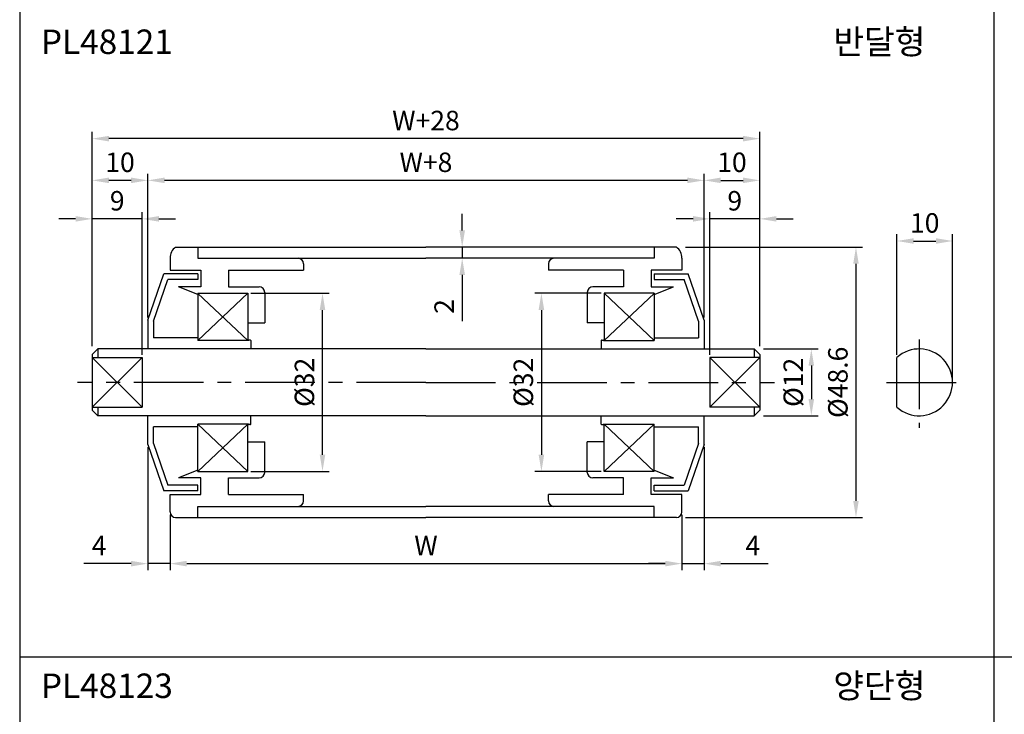
# Model space of a CAD drawing. Extents: x -75 to 1855, y -7 to 743.
# Drawn here: x 728 to 905, y 115 to 240 of the extents above; entities that cross this region are included whole.
import ezdxf

# ---------------------------------------------------------------- set-up
doc = ezdxf.new("R2010")
doc.units = 0
doc.header["$LTSCALE"] = 10
doc.header["$MEASUREMENT"] = 0
doc.linetypes.add('CENTER', pattern=[2, 1.25, -0.25, 0.25, -0.25])
doc.layers.get('DEFPOINTS').update_dxf_attribs({"linetype": 'CONTINUOUS'})
for name, color, linetype in [('CEN', 1, 'CENTER'), ('DIM', 6, 'CONTINUOUS'), ('LIN', 7, 'CONTINUOUS')]:
    doc.layers.add(name, color=color, linetype=linetype)
doc.styles.add('ADESK1', font='romans')
doc.styles.get("Standard").update_dxf_attribs({"font": 'H2GTRM.TTF'})
doc.dimstyles.get("Standard").update_dxf_attribs({"dimtxt": 0.18, "dimasz": 0.18, "dimexe": 0.18, "dimexo": 0.0625, "dimgap": 0.09, "dimtad": 0, "dimtih": 1, "dimtoh": 1, "dimdec": 4, "dimzin": 0, "dimdsep": 46, "dimtxsty": 'Standard', "dimcen": 0.09, "dimadec": 0, "dimazin": 0, "dimtfac": 1, "dimtdec": 4, "dimtofl": 0, "dimtmove": 0, "dimatfit": 3, "dimfxl": 0, "dimtolj": 1, "dimtzin": 0, "dimarcsym": 0})

# ---------------------------------------------------------------- blocks, each defined once
blk = doc.blocks.new('*D156')
at = {"layer": 'DEFPOINTS', "color": 0, "transparency": 16777216}
for p in [(741.42, 218.94), (741.42, 181.14), (861.42, 181.14)]:
    blk.add_point(p, dxfattribs=at)
at = {"layer": 'DIM', "color": 0, "lineweight": -2, "transparency": 16777216}
for p, q in [((741.42, 181.64), (741.42, 220.14)), ((861.42, 181.64), (861.42, 220.14)), ((858.42, 218.94), (744.42, 218.94))]:
    blk.add_line(p, q, dxfattribs=at)
at = {"layer": 'DIM', "color": 0, "transparency": 16777216}
for points in [[(744.42, 219.44), (744.42, 218.44), (741.42, 218.94)], [(858.42, 219.44), (858.42, 218.44), (861.42, 218.94)]]:
    blk.add_solid(points, dxfattribs=at)
at = {"layer": 'DIM', "color": 0, "transparency": 16777216, "insert": (801.42, 222.19), "char_height": 3.5, "attachment_point": 5, "style": 'ADESK1'}
blk.add_mtext('\\A1;W+28', dxfattribs=at)
blk = doc.blocks.new('*D157')
at = {"layer": 'DEFPOINTS', "color": 0, "transparency": 16777216}
for p in [(751.42, 211.44), (751.42, 186.29), (851.42, 186.29)]:
    blk.add_point(p, dxfattribs=at)
at = {"layer": 'DIM', "color": 0, "lineweight": -2, "transparency": 16777216}
for p, q in [((751.42, 186.79), (751.42, 212.64)), ((851.42, 186.79), (851.42, 212.64)), ((848.42, 211.44), (754.42, 211.44))]:
    blk.add_line(p, q, dxfattribs=at)
at = {"layer": 'DIM', "color": 0, "transparency": 16777216}
for points in [[(754.42, 211.94), (754.42, 210.94), (751.42, 211.44)], [(848.42, 211.94), (848.42, 210.94), (851.42, 211.44)]]:
    blk.add_solid(points, dxfattribs=at)
at = {"layer": 'DIM', "color": 0, "transparency": 16777216, "insert": (801.42, 214.69), "char_height": 3.5, "attachment_point": 5, "style": 'ADESK1'}
blk.add_mtext('\\A1;W+8', dxfattribs=at)
blk = doc.blocks.new('*D158')
at = {"layer": 'DEFPOINTS', "color": 0, "transparency": 16777216}
for p in [(755.42, 151.84), (847.42, 151.84), (847.42, 142.56)]:
    blk.add_point(p, dxfattribs=at)
at = {"layer": 'DIM', "color": 0, "lineweight": -2, "transparency": 16777216}
for p, q in [((755.42, 151.34), (755.42, 141.36)), ((847.42, 151.34), (847.42, 141.36)), ((758.42, 142.56), (844.42, 142.56))]:
    blk.add_line(p, q, dxfattribs=at)
at = {"layer": 'DIM', "color": 0, "transparency": 16777216}
for points in [[(758.42, 143.06), (758.42, 142.06), (755.42, 142.56)], [(844.42, 143.06), (844.42, 142.06), (847.42, 142.56)]]:
    blk.add_solid(points, dxfattribs=at)
at = {"layer": 'DIM', "color": 0, "transparency": 16777216, "insert": (801.42, 145.81), "char_height": 3.5, "attachment_point": 5, "style": 'ADESK1'}
blk.add_mtext('\\A1;W', dxfattribs=at)
blk = doc.blocks.new('*D159')
at = {"layer": 'DEFPOINTS', "color": 0, "transparency": 16777216}
for p in [(769.42, 191.14), (782.82, 191.14), (769.42, 159.14)]:
    blk.add_point(p, dxfattribs=at)
at = {"layer": 'LIN', "color": 6, "lineweight": -2, "transparency": 16777216}
for p, q in [((769.92, 191.14), (784.02, 191.14)), ((782.82, 162.14), (782.82, 188.14)), ((769.92, 159.14), (784.02, 159.14))]:
    blk.add_line(p, q, dxfattribs=at)
at = {"layer": 'LIN', "color": 6, "transparency": 16777216}
for points in [[(782.32, 188.14), (783.32, 188.14), (782.82, 191.14)], [(782.32, 162.14), (783.32, 162.14), (782.82, 159.14)]]:
    blk.add_solid(points, dxfattribs=at)
at = {"layer": 'LIN', "color": 6, "transparency": 16777216, "insert": (779.57, 175.14), "char_height": 3.5, "attachment_point": 5, "rotation": 90, "style": 'ADESK1'}
blk.add_mtext('\\A1;%%c32', dxfattribs=at)
blk = doc.blocks.new('*D160')
at = {"layer": 'DEFPOINTS', "color": 0, "transparency": 16777216}
for p in [(751.42, 163.99), (755.42, 151.84), (751.42, 142.56)]:
    blk.add_point(p, dxfattribs=at)
at = {"layer": 'DIM', "color": 0, "lineweight": -2, "transparency": 16777216}
for p, q in [((751.42, 163.49), (751.42, 141.36)), ((755.42, 151.34), (755.42, 141.36)), ((748.42, 142.56), (739.92, 142.56)), ((755.42, 142.56), (751.42, 142.56)), ((758.42, 142.56), (761.42, 142.56))]:
    blk.add_line(p, q, dxfattribs=at)
at = {"layer": 'DIM', "color": 0, "transparency": 16777216}
for points in [[(748.42, 143.06), (748.42, 142.06), (751.42, 142.56)], [(758.42, 143.06), (758.42, 142.06), (755.42, 142.56)]]:
    blk.add_solid(points, dxfattribs=at)
at = {"layer": 'DIM', "color": 0, "transparency": 16777216, "insert": (742.67, 145.81), "char_height": 3.5, "attachment_point": 5, "style": 'ADESK1'}
blk.add_mtext('\\A1;4', dxfattribs=at)
blk = doc.blocks.new('*D161')
at = {"layer": 'DEFPOINTS', "color": 0, "transparency": 16777216}
for p in [(741.42, 211.44), (751.42, 186.79), (741.42, 181.64)]:
    blk.add_point(p, dxfattribs=at)
at = {"layer": 'DIM', "color": 0, "lineweight": -2, "transparency": 16777216}
for p, q in [((741.42, 182.14), (741.42, 212.64)), ((751.42, 187.29), (751.42, 212.64)), ((748.42, 211.44), (744.42, 211.44))]:
    blk.add_line(p, q, dxfattribs=at)
at = {"layer": 'DIM', "color": 0, "transparency": 16777216}
for points in [[(744.42, 211.94), (744.42, 210.94), (741.42, 211.44)], [(748.42, 211.94), (748.42, 210.94), (751.42, 211.44)]]:
    blk.add_solid(points, dxfattribs=at)
at = {"layer": 'DIM', "color": 0, "transparency": 16777216, "insert": (746.42, 214.69), "char_height": 3.5, "attachment_point": 5, "style": 'ADESK1'}
blk.add_mtext('\\A1;10', dxfattribs=at)
blk = doc.blocks.new('*D162')
at = {"layer": 'DEFPOINTS', "color": 0, "transparency": 16777216}
for p in [(741.42, 204.52), (741.42, 181.14), (750.42, 179.61)]:
    blk.add_point(p, dxfattribs=at)
at = {"layer": 'DIM', "color": 0, "lineweight": -2, "transparency": 16777216}
for p, q in [((741.42, 181.64), (741.42, 205.72)), ((750.42, 180.11), (750.42, 205.72)), ((738.42, 204.52), (735.42, 204.52)), ((750.42, 204.52), (741.42, 204.52)), ((753.42, 204.52), (756.42, 204.52))]:
    blk.add_line(p, q, dxfattribs=at)
at = {"layer": 'DIM', "color": 0, "transparency": 16777216}
for points in [[(738.42, 205.02), (738.42, 204.02), (741.42, 204.52)], [(753.42, 205.02), (753.42, 204.02), (750.42, 204.52)]]:
    blk.add_solid(points, dxfattribs=at)
at = {"layer": 'DIM', "color": 0, "transparency": 16777216, "insert": (745.92, 207.77), "char_height": 3.5, "attachment_point": 5, "style": 'ADESK1'}
blk.add_mtext('\\A1;9', dxfattribs=at)
blk = doc.blocks.new('*D163')
at = {"layer": 'DEFPOINTS', "color": 0, "transparency": 16777216}
for p in [(851.42, 163.99), (847.42, 151.34), (851.42, 142.56)]:
    blk.add_point(p, dxfattribs=at)
at = {"layer": 'DIM', "color": 0, "lineweight": -2, "transparency": 16777216}
for p, q in [((851.42, 163.49), (851.42, 141.36)), ((847.42, 150.84), (847.42, 141.36)), ((844.42, 142.56), (841.42, 142.56)), ((847.42, 142.56), (851.42, 142.56)), ((854.42, 142.56), (862.92, 142.56))]:
    blk.add_line(p, q, dxfattribs=at)
at = {"layer": 'DIM', "color": 0, "transparency": 16777216}
for points in [[(844.42, 143.06), (844.42, 142.06), (847.42, 142.56)], [(854.42, 143.06), (854.42, 142.06), (851.42, 142.56)]]:
    blk.add_solid(points, dxfattribs=at)
at = {"layer": 'DIM', "color": 0, "transparency": 16777216, "insert": (860.17, 145.81), "char_height": 3.5, "attachment_point": 5, "style": 'ADESK1'}
blk.add_mtext('\\A1;4', dxfattribs=at)
blk = doc.blocks.new('*D164')
at = {"layer": 'DEFPOINTS', "color": 0, "transparency": 16777216}
for p in [(833.42, 191.14), (822.17, 159.14), (833.42, 159.14)]:
    blk.add_point(p, dxfattribs=at)
at = {"layer": 'LIN', "color": 6, "lineweight": -2, "transparency": 16777216}
for p, q in [((832.92, 191.14), (820.97, 191.14)), ((822.17, 188.14), (822.17, 162.14)), ((832.92, 159.14), (820.97, 159.14))]:
    blk.add_line(p, q, dxfattribs=at)
at = {"layer": 'LIN', "color": 6, "transparency": 16777216}
for points in [[(821.67, 188.14), (822.67, 188.14), (822.17, 191.14)], [(821.67, 162.14), (822.67, 162.14), (822.17, 159.14)]]:
    blk.add_solid(points, dxfattribs=at)
at = {"layer": 'LIN', "color": 6, "transparency": 16777216, "insert": (818.92, 175.14), "char_height": 3.5, "attachment_point": 5, "rotation": 90, "style": 'ADESK1'}
blk.add_mtext('\\A1;%%c32', dxfattribs=at)
blk = doc.blocks.new('*D165')
at = {"layer": 'DEFPOINTS', "color": 0, "transparency": 16777216}
for p in [(842.42, 199.44), (807.93, 197.44), (842.42, 197.44)]:
    blk.add_point(p, dxfattribs=at)
at = {"layer": 'DIM', "color": 0, "lineweight": -2, "transparency": 16777216}
for p, q in [((807.93, 202.44), (807.93, 205.44)), ((841.92, 199.44), (806.73, 199.44)), ((807.93, 199.44), (807.93, 197.44)), ((841.92, 197.44), (806.73, 197.44)), ((807.93, 194.44), (807.93, 186.11))]:
    blk.add_line(p, q, dxfattribs=at)
at = {"layer": 'DIM', "color": 0, "transparency": 16777216}
for points in [[(807.43, 202.44), (808.43, 202.44), (807.93, 199.44)], [(807.43, 194.44), (808.43, 194.44), (807.93, 197.44)]]:
    blk.add_solid(points, dxfattribs=at)
at = {"layer": 'DIM', "color": 0, "transparency": 16777216, "insert": (804.68, 188.77), "char_height": 3.5, "attachment_point": 5, "rotation": 90, "style": 'ADESK1'}
blk.add_mtext('\\A1;2', dxfattribs=at)
blk = doc.blocks.new('*D166')
at = {"layer": 'DEFPOINTS', "color": 0, "transparency": 16777216}
for p in [(847.55, 199.44), (847.55, 150.84), (878.71, 150.84)]:
    blk.add_point(p, dxfattribs=at)
at = {"layer": 'DIM', "color": 0, "lineweight": -2, "transparency": 16777216}
for p, q in [((848.05, 199.44), (879.91, 199.44)), ((878.71, 196.44), (878.71, 153.84)), ((848.05, 150.84), (879.91, 150.84))]:
    blk.add_line(p, q, dxfattribs=at)
at = {"layer": 'DIM', "color": 0, "transparency": 16777216}
for points in [[(878.21, 196.44), (879.21, 196.44), (878.71, 199.44)], [(878.21, 153.84), (879.21, 153.84), (878.71, 150.84)]]:
    blk.add_solid(points, dxfattribs=at)
at = {"layer": 'DIM', "color": 0, "transparency": 16777216, "insert": (875.46, 175.14), "char_height": 3.5, "attachment_point": 5, "rotation": 90, "style": 'ADESK1'}
blk.add_mtext('\\A1;%%c48.6', dxfattribs=at)
blk = doc.blocks.new('*D167')
at = {"layer": 'DEFPOINTS', "color": 0, "transparency": 16777216}
for p in [(861.42, 211.44), (851.42, 186.79), (861.42, 181.64)]:
    blk.add_point(p, dxfattribs=at)
at = {"layer": 'DIM', "color": 0, "lineweight": -2, "transparency": 16777216}
for p, q in [((851.42, 187.29), (851.42, 212.64)), ((861.42, 182.14), (861.42, 212.64)), ((854.42, 211.44), (858.42, 211.44))]:
    blk.add_line(p, q, dxfattribs=at)
at = {"layer": 'DIM', "color": 0, "transparency": 16777216}
for points in [[(854.42, 211.94), (854.42, 210.94), (851.42, 211.44)], [(858.42, 211.94), (858.42, 210.94), (861.42, 211.44)]]:
    blk.add_solid(points, dxfattribs=at)
at = {"layer": 'DIM', "color": 0, "transparency": 16777216, "insert": (856.42, 214.69), "char_height": 3.5, "attachment_point": 5, "style": 'ADESK1'}
blk.add_mtext('\\A1;10', dxfattribs=at)
blk = doc.blocks.new('*D168')
at = {"layer": 'DEFPOINTS', "color": 0, "transparency": 16777216}
for p in [(852.42, 204.52), (861.42, 181.14), (852.42, 179.61)]:
    blk.add_point(p, dxfattribs=at)
at = {"layer": 'DIM', "color": 0, "lineweight": -2, "transparency": 16777216}
for p, q in [((852.42, 180.11), (852.42, 205.72)), ((861.42, 181.64), (861.42, 205.72)), ((849.42, 204.52), (846.42, 204.52)), ((861.42, 204.52), (852.42, 204.52)), ((864.42, 204.52), (867.42, 204.52))]:
    blk.add_line(p, q, dxfattribs=at)
at = {"layer": 'DIM', "color": 0, "transparency": 16777216}
for points in [[(849.42, 205.02), (849.42, 204.02), (852.42, 204.52)], [(864.42, 205.02), (864.42, 204.02), (861.42, 204.52)]]:
    blk.add_solid(points, dxfattribs=at)
at = {"layer": 'DIM', "color": 0, "transparency": 16777216, "insert": (856.92, 207.77), "char_height": 3.5, "attachment_point": 5, "style": 'ADESK1'}
blk.add_mtext('\\A1;9', dxfattribs=at)
blk = doc.blocks.new('*D136')
at = {"layer": 'DEFPOINTS', "color": 0, "transparency": 16777216}
for p in [(861.61, 181.14), (861.61, 169.14), (870.69, 169.14)]:
    blk.add_point(p, dxfattribs=at)
at = {"layer": 'DIM', "color": 0, "lineweight": -2, "transparency": 16777216}
for p, q in [((862.11, 181.14), (871.89, 181.14)), ((870.69, 178.14), (870.69, 172.14)), ((862.11, 169.14), (871.89, 169.14))]:
    blk.add_line(p, q, dxfattribs=at)
at = {"layer": 'DIM', "color": 0, "transparency": 16777216}
for points in [[(870.19, 178.14), (871.19, 178.14), (870.69, 181.14)], [(870.19, 172.14), (871.19, 172.14), (870.69, 169.14)]]:
    blk.add_solid(points, dxfattribs=at)
at = {"layer": 'DIM', "color": 0, "transparency": 16777216, "insert": (867.44, 175.14), "char_height": 3.5, "attachment_point": 5, "rotation": 90, "style": 'ADESK1'}
blk.add_mtext('\\A1;%%c12', dxfattribs=at)
blk = doc.blocks.new('*D137')
at = {"layer": 'DEFPOINTS', "color": 0, "transparency": 16777216}
for p in [(896.07, 200.54), (886.07, 179.61), (896.07, 175.14)]:
    blk.add_point(p, dxfattribs=at)
at = {"layer": 'DIM', "color": 0, "lineweight": -2, "transparency": 16777216}
for p, q in [((886.07, 180.11), (886.07, 201.74)), ((889.07, 200.54), (893.07, 200.54)), ((896.07, 175.64), (896.07, 201.74))]:
    blk.add_line(p, q, dxfattribs=at)
at = {"layer": 'DIM', "color": 0, "transparency": 16777216}
for points in [[(889.07, 201.04), (889.07, 200.04), (886.07, 200.54)], [(893.07, 201.04), (893.07, 200.04), (896.07, 200.54)]]:
    blk.add_solid(points, dxfattribs=at)
at = {"layer": 'DIM', "color": 0, "transparency": 16777216, "insert": (891.07, 203.79), "char_height": 3.5, "attachment_point": 5, "style": 'ADESK1'}
blk.add_mtext('\\A1;10', dxfattribs=at)

msp = doc.modelspace()

# ---------------------------------------------------------------- linework, layer by layer
at = {"layer": 'CEN'}
for p, q in [((890.06657, 182.83576), (890.06657, 166.99087)), ((801.42236, 175.13985), (738.79592, 175.13985)), ((801.42236, 175.13985), (864.0488, 175.13985)), ((884.21593, 175.13985), (898.95331, 175.13985))]:
    msp.add_line(p, q, dxfattribs=at)
at = {"layer": 'DIM'}
for p, q in [((769.42236, 191.13985), (760.42236, 182.63985)), ((769.42236, 182.63985), (760.42236, 191.13158)), ((833.42236, 191.13985), (842.42236, 182.63985)), ((833.42236, 182.63985), (842.42236, 191.13158)), ((750.42236, 179.61199), (741.42236, 170.66772)), ((741.42236, 179.61199), (750.42236, 170.66772)), ((861.42236, 179.61199), (852.42236, 170.66772)), ((852.42236, 179.61199), (861.42236, 170.66772)), ((769.42236, 167.63985), (760.42236, 159.13985)), ((769.42236, 159.13985), (760.42236, 167.63985)), ((833.42236, 159.13985), (842.42236, 167.63985)), ((833.42236, 167.63985), (842.42236, 159.13985))]:
    msp.add_line(p, q, dxfattribs=at)
at = {"layer": 'LIN', "color": 253}
for p, q in [((728.38605, 493.3801), (728.38605, 10)), ((903.48492, 331.54445), (903.48492, 10))]:
    msp.add_line(p, q, dxfattribs=at)
at = {"layer": 'LIN'}
for p, q in [((756.42236, 199.43985), (760.42236, 199.43985)), ((760.42236, 199.43985), (801.42236, 199.43985)), ((760.42236, 199.43985), (760.42236, 197.43985)), ((842.42236, 199.43985), (801.42236, 199.43985)), ((846.42236, 199.43985), (842.42236, 199.43985)), ((842.42236, 199.43985), (842.42236, 197.43985)), ((755.42236, 197.43985), (755.42236, 195.31485)), ((760.42236, 197.43985), (801.42236, 197.43985)), ((842.42236, 197.43985), (801.42236, 197.43985)), ((847.42236, 197.43985), (847.42236, 195.31485)), ((755.42236, 195.31485), (760.92236, 195.31485)), ((760.92236, 195.31485), (760.92236, 192.31485)), ((765.92236, 195.31485), (779.42236, 195.31485)), ((765.92236, 195.31485), (765.92236, 192.31485)), ((779.42236, 196.43985), (779.42236, 195.31485)), ((823.42236, 196.43985), (823.42236, 195.31485)), ((836.92236, 195.31485), (823.42236, 195.31485)), ((836.92236, 195.31485), (836.92236, 192.31485)), ((847.42236, 195.31485), (841.92236, 195.31485)), ((841.92236, 195.31485), (841.92236, 192.31485)), ((751.42236, 186.28985), (754.32236, 194.63985)), ((752.42236, 186.12114), (755.03365, 193.63985)), ((760.42236, 194.63985), (754.32236, 194.63985)), ((760.42236, 193.63985), (755.03365, 193.63985)), ((760.42236, 194.63985), (760.42236, 193.63985)), ((842.42236, 194.63985), (848.52236, 194.63985)), ((842.42236, 194.63985), (842.42236, 193.63985)), ((842.42236, 193.63985), (847.81107, 193.63985)), ((850.42236, 186.12114), (847.81107, 193.63985)), ((851.42236, 186.28985), (848.52236, 194.63985)), ((760.92236, 192.31485), (756.92236, 192.31485)), ((760.42236, 190.94402), (756.92236, 192.31485)), ((765.92236, 192.31485), (771.42236, 192.31485)), ((772.42236, 191.31485), (772.42236, 185.81485)), ((830.42236, 191.31485), (830.42236, 185.81485)), ((836.92236, 192.31485), (831.42236, 192.31485)), ((841.92236, 192.31485), (845.92236, 192.31485)), ((842.42236, 190.94402), (845.92236, 192.31485)), ((760.42236, 191.13985), (769.42236, 191.13985)), ((760.42236, 191.13985), (760.42236, 182.63985)), ((769.42236, 191.13985), (769.42236, 182.63985)), ((842.42236, 191.13985), (833.42236, 191.13985)), ((833.42236, 191.13985), (833.42236, 182.63985)), ((842.42236, 191.13985), (842.42236, 182.63985)), ((751.42236, 186.28985), (751.42236, 181.13985)), ((752.42236, 186.12114), (752.42236, 183.13985)), ((850.42236, 186.12114), (850.42236, 183.13985)), ((851.42236, 186.28985), (851.42236, 181.13985)), ((769.42236, 185.81485), (772.42236, 185.81485)), ((833.42236, 185.81485), (830.42236, 185.81485)), ((760.42236, 183.13985), (752.42236, 183.13985)), ((769.52236, 182.63985), (760.42236, 182.63985)), ((769.52236, 182.63985), (769.52236, 182.63985)), ((769.82236, 182.73985), (769.62236, 182.73985)), ((769.92236, 182.63985), (769.92236, 181.13985)), ((832.92236, 182.63985), (832.92236, 181.13985)), ((833.02236, 182.73985), (833.22236, 182.73985)), ((833.32236, 182.63985), (842.42236, 182.63985)), ((833.32236, 182.63985), (833.32236, 182.63985)), ((842.42236, 183.13985), (850.42236, 183.13985)), ((742.42236, 181.13985), (741.42236, 180.13985)), ((801.42236, 181.13985), (742.42236, 181.13985)), ((742.42236, 181.13985), (742.42236, 179.61199)), ((801.42236, 181.13985), (860.42236, 181.13985)), ((860.42236, 181.13985), (860.42236, 179.61199)), ((860.42236, 181.13985), (861.42236, 180.13985)), ((741.42236, 180.13985), (741.42236, 170.13985)), ((741.42236, 180.13985), (741.42236, 180.13985)), ((741.42236, 179.61199), (750.42236, 179.61199)), ((750.42236, 179.61199), (750.42236, 170.66772)), ((861.42236, 179.61199), (852.42236, 179.61199)), ((852.42236, 179.61199), (852.42236, 170.66772)), ((861.42236, 180.13985), (861.42236, 170.13985)), ((886.06657, 170.66772), (886.06657, 179.61199)), ((741.42236, 170.66772), (750.42236, 170.66772)), ((742.42236, 169.13985), (741.42236, 170.13985)), ((741.42236, 170.13985), (741.42236, 170.13985)), ((742.42236, 170.66772), (742.42236, 169.13985)), ((861.42236, 170.66772), (852.42236, 170.66772)), ((860.42236, 170.66772), (860.42236, 169.13985)), ((860.42236, 169.13985), (861.42236, 170.13985)), ((801.42236, 169.13985), (742.42236, 169.13985)), ((751.42236, 163.98985), (751.42236, 169.13985)), ((769.92236, 167.63985), (769.92236, 169.13985)), ((801.42236, 169.13985), (860.42236, 169.13985)), ((832.92236, 167.63985), (832.92236, 169.13985)), ((851.42236, 163.98985), (851.42236, 169.13985)), ((752.42236, 164.15856), (752.42236, 167.13985)), ((760.42236, 167.13985), (752.42236, 167.13985)), ((760.42236, 159.13985), (760.42236, 167.63985)), ((769.52236, 167.63985), (760.42236, 167.63985)), ((769.42236, 159.13985), (769.42236, 167.63985)), ((769.52236, 167.63985), (769.52236, 167.63985)), ((769.82236, 167.53985), (769.62236, 167.53985)), ((833.02236, 167.53985), (833.22236, 167.53985)), ((833.32236, 167.63985), (842.42236, 167.63985)), ((833.32236, 167.63985), (833.32236, 167.63985)), ((833.42236, 159.13985), (833.42236, 167.63985)), ((842.42236, 159.13985), (842.42236, 167.63985)), ((842.42236, 167.13985), (850.42236, 167.13985)), ((850.42236, 164.15856), (850.42236, 167.13985)), ((751.42236, 163.98985), (754.32236, 155.63985)), ((752.42236, 164.15856), (755.03365, 156.63985)), ((769.42236, 164.46485), (772.42236, 164.46485)), ((772.42236, 158.96485), (772.42236, 164.46485)), ((830.42236, 158.96485), (830.42236, 164.46485)), ((833.42236, 164.46485), (830.42236, 164.46485)), ((850.42236, 164.15856), (847.81107, 156.63985)), ((851.42236, 163.98985), (848.52236, 155.63985)), ((760.42236, 159.33569), (756.92236, 157.96485)), ((842.42236, 159.33569), (845.92236, 157.96485)), ((760.92236, 157.96485), (756.92236, 157.96485)), ((760.42236, 159.13985), (769.42236, 159.13985)), ((760.92236, 154.96485), (760.92236, 157.96485)), ((765.92236, 157.96485), (771.42236, 157.96485)), ((765.92236, 154.96485), (765.92236, 157.96485)), ((836.92236, 157.96485), (831.42236, 157.96485)), ((842.42236, 159.13985), (833.42236, 159.13985)), ((836.92236, 154.96485), (836.92236, 157.96485)), ((841.92236, 157.96485), (845.92236, 157.96485)), ((841.92236, 154.96485), (841.92236, 157.96485)), ((760.42236, 156.63985), (755.03365, 156.63985)), ((760.42236, 155.63985), (760.42236, 156.63985)), ((842.42236, 156.63985), (847.81107, 156.63985)), ((842.42236, 155.63985), (842.42236, 156.63985)), ((760.42236, 155.63985), (754.32236, 155.63985)), ((755.42236, 154.96485), (760.92236, 154.96485)), ((755.42236, 151.83985), (755.42236, 154.96485)), ((765.92236, 154.96485), (779.42236, 154.96485)), ((779.42236, 153.83985), (779.42236, 154.96485)), ((836.92236, 154.96485), (823.42236, 154.96485)), ((823.42236, 153.83985), (823.42236, 154.96485)), ((847.42236, 154.96485), (841.92236, 154.96485)), ((842.42236, 155.63985), (848.52236, 155.63985)), ((847.42236, 151.83985), (847.42236, 154.96485)), ((760.42236, 152.83985), (801.42236, 152.83985)), ((760.42236, 150.83985), (760.42236, 152.83985)), ((842.42236, 152.83985), (801.42236, 152.83985)), ((842.42236, 150.83985), (842.42236, 152.83985)), ((756.42236, 150.83985), (760.42236, 150.83985)), ((760.42236, 150.83985), (801.42236, 150.83985)), ((842.42236, 150.83985), (801.42236, 150.83985)), ((846.42236, 150.83985), (842.42236, 150.83985))]:
    msp.add_line(p, q, dxfattribs=at)
at = {"layer": 'LIN', "color": 0}
msp.add_line((1078.58379, 125.73501), (728.38605, 125.73501), dxfattribs=at)
at = {"layer": 'LIN'}
for centre, radius, start, end in [((757.69998, 197.55105), 2.28033, 124.0749889, 182.7949087), ((845.14474, 197.55105), 2.28033, 357.2050913, 55.9250111), ((778.42236, 196.43985), 1, 0, 90), ((824.42236, 196.43985), 1, 90, 180), ((771.42236, 191.31485), 1, 0, 90), ((831.42236, 191.31485), 1, 90, 180), ((769.62236, 182.63985), 0.1, 90, 180), ((769.82236, 182.63985), 0.1, 360, 90), ((833.02236, 182.63985), 0.1, 90, 180), ((833.22236, 182.63985), 0.1, 0, 90), ((890.06657, 175.13985), 6, 228.1896851, 131.8103149), ((769.62236, 167.63985), 0.1, 180, 270), ((769.82236, 167.63985), 0.1, 270, 0), ((833.02236, 167.63985), 0.1, 180, 270), ((833.22236, 167.63985), 0.1, 270, 360), ((771.42236, 158.96485), 1, 270, 0), ((831.42236, 158.96485), 1, 180, 270), ((778.42236, 153.83985), 1, 270, 0), ((824.42236, 153.83985), 1, 180, 270), ((756.42236, 151.83985), 1, 180, 270), ((846.42236, 151.83985), 1, 270, 0)]:
    msp.add_arc(centre, radius, start, end, dxfattribs=at)

# ---------------------------------------------------------------- texts
for s, p in [('반달형', (874.63821, 234.14465)), ('양단형', (874.63821, 118.40964))]:
    msp.add_text(s, height=4.399614, dxfattribs=at).set_placement(p)
at = {"layer": 'LIN', "style": 'ADESK1'}
for s, p in [('PL48121', (732.19644, 234.14465)), ('PL48123', (732.19644, 118.40964))]:
    msp.add_text(s, height=4.399614, dxfattribs=at).set_placement(p)

# ---------------------------------------------------------------- dimensions: what is measured, and where the dimension line sits
at = {"layer": 'DIM'}
for base, p1, p2, text, picture, middle in [((741.42236, 218.94243), (861.42236, 181.13985), (741.42236, 181.13985), 'W+28', '*D156', (801.42236, 222.19243)), ((751.42236, 211.43692), (851.42236, 186.28985), (751.42236, 186.28985), 'W+8', '*D157', (801.42236, 214.68692)), ((847.42236, 142.56031), (755.42236, 151.83985), (847.42236, 151.83985), 'W', '*D158', (801.42236, 145.81031))]:
    dim = msp.add_linear_dim(base=base, p1=p1, p2=p2, text=text, dimstyle='Standard', override={"dimtxt": 3.5, "dimasz": 3, "dimexe": 1.2, "dimexo": 0.5, "dimgap": 1.5, "dimtad": 3, "dimtih": 0, "dimtoh": 0, "dimzin": 8, "dimtxsty": 'ADESK1', "dimtofl": 1}, dxfattribs=at)
    dim.commit()
    dim.dimension.update_dxf_attribs({"geometry": picture, "text_midpoint": middle})
for base, p1, p2, picture, middle in [((741.42236, 211.43692), (751.42236, 186.78985), (741.42236, 181.63985), '*D161', (746.42236, 214.68692)), ((861.42236, 211.43692), (851.42236, 186.78985), (861.42236, 181.63985), '*D167', (856.42236, 214.68692)), ((741.42236, 204.52115), (750.42236, 179.61199), (741.42236, 181.13985), '*D162', (745.92236, 207.77115)), ((852.42236, 204.52115), (861.42236, 181.13985), (852.42236, 179.61199), '*D168', (856.92236, 207.77115)), ((896.06657, 200.53985), (886.06657, 179.61199), (896.06657, 175.13985), '*D137', (891.06657, 203.78985)), ((751.42236, 142.56031), (755.42236, 151.83985), (751.42236, 163.98985), '*D160', (742.67236, 145.81031)), ((851.42236, 142.56031), (847.42236, 151.33985), (851.42236, 163.98985), '*D163', (860.17236, 145.81031))]:
    dim = msp.add_linear_dim(base=base, p1=p1, p2=p2, dimstyle='Standard', override={"dimtxt": 3.5, "dimasz": 3, "dimexe": 1.2, "dimexo": 0.5, "dimgap": 1.5, "dimtad": 3, "dimtih": 0, "dimtoh": 0, "dimzin": 8, "dimtxsty": 'ADESK1', "dimtofl": 1}, dxfattribs=at)
    dim.commit()
    dim.dimension.update_dxf_attribs({"geometry": picture, "text_midpoint": middle})
dim = msp.add_linear_dim(base=(807.93249, 197.43985), p1=(842.42236, 199.43985), p2=(842.42236, 197.43985), angle=90, dimstyle='Standard', override={"dimtxt": 3.5, "dimasz": 3, "dimexe": 1.2, "dimexo": 0.5, "dimgap": 1.5, "dimtad": 3, "dimtih": 0, "dimtoh": 0, "dimzin": 8, "dimtxsty": 'ADESK1', "dimtofl": 1}, dxfattribs=at)
dim.commit()
dim.dimension.update_dxf_attribs({"geometry": '*D165', "text_midpoint": (804.68249, 188.77319)})
for base, p1, p2, picture, middle in [((878.70647, 150.83985), (847.55405, 199.43985), (847.55405, 150.83985), '*D166', (875.45647, 175.13985)), ((870.6916, 169.13985), (861.60757, 181.13985), (861.60757, 169.13985), '*D136', (867.4416, 175.13985))]:
    dim = msp.add_linear_dim(base=base, p1=p1, p2=p2, angle=90, text='%%c<>', dimstyle='Standard', override={"dimtxt": 3.5, "dimasz": 3, "dimexe": 1.2, "dimexo": 0.5, "dimgap": 1.5, "dimtad": 3, "dimtih": 0, "dimtoh": 0, "dimzin": 8, "dimtxsty": 'ADESK1', "dimtofl": 1}, dxfattribs=at)
    dim.commit()
    dim.dimension.update_dxf_attribs({"geometry": picture, "text_midpoint": middle})
at = {"layer": 'LIN'}
for base, p1, p2, picture, middle in [((782.81893, 191.13985), (769.42236, 159.13985), (769.42236, 191.13985), '*D159', (779.56893, 175.13985)), ((822.17491, 159.13985), (833.42236, 191.13985), (833.42236, 159.13985), '*D164', (818.92491, 175.13985))]:
    dim = msp.add_linear_dim(base=base, p1=p1, p2=p2, angle=90, text='%%c<>', dimstyle='Standard', override={"dimtxt": 3.5, "dimasz": 3, "dimexe": 1.2, "dimexo": 0.5, "dimgap": 1.5, "dimtad": 3, "dimtih": 0, "dimtoh": 0, "dimzin": 8, "dimtxsty": 'ADESK1', "dimclrd": 6, "dimclre": 6, "dimclrt": 6, "dimtofl": 1}, dxfattribs=at)
    dim.commit()
    dim.dimension.update_dxf_attribs({"geometry": picture, "text_midpoint": middle})

doc.saveas('drawing.dxf')
